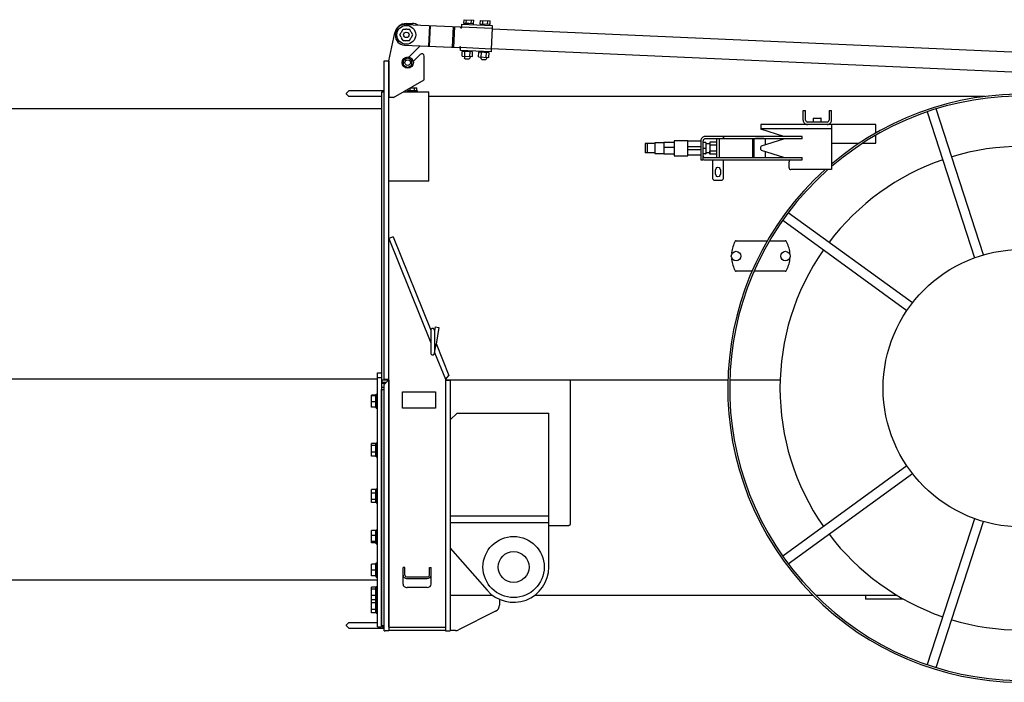
# Model space of a CAD drawing. Units: millimetres. Extents: x -30325 to 129253, y -55476 to 38565.
# Drawn here: x 39761 to 41853, y -20333 to -18925 of the extents above; entities that cross this region are included whole.
import ezdxf

# ---------------------------------------------------------------- set-up
doc = ezdxf.new("R2010")
doc.units = ezdxf.units.MM
doc.linetypes.add('CENTER', pattern=[50.800000000000004, 31.75, -6.349999999999999, 6.349999999999999, -6.349999999999999])
doc.layers.add('LY_1', color=7, linetype='Continuous')

# ---------------------------------------------------------------- blocks, each defined once
blk = doc.blocks.new('A$C1994295A')
at = {"layer": 'LY_1', "color": 162, "linetype": 'Continuous'}
for p, q in [((124.8569749598391, 1551.341398881965), (241.3370179598278, 1546.153924881955)), ((127.0000739598181, 1553.224148881955), (140.0000739598181, 1553.224148881955)), ((176.0024319598306, 1549.063620881954), (174.0448189598392, 1505.107189881965)), ((177.5009459598368, 1548.996883881955), (175.5433329598163, 1505.040453881955)), ((244.6009949598229, 1552.014509881956), (244.3340469598188, 1546.020450881955)), ((244.6009949598229, 1552.014509881956), (309.5366299598245, 1549.122581881964)), ((249.3198039598356, 1554.406932881955), (249.6348016129341, 1561.479922267077)), ((249.3198039598356, 1554.406932881955), (270.0838329598337, 1553.482200881956)), ((249.5960439598421, 1551.792053881954), (249.6850259598286, 1553.790072881964)), ((249.6348016129341, 1561.479922267077), (270.3988306239189, 1560.555190513505)), ((269.6652209598396, 1552.900248881964), (249.6850259598286, 1553.790072881964)), ((251.3683569598361, 1553.715105881965), (251.3950519598293, 1554.314511881965)), ((254.5108109598368, 1554.175749881955), (254.8258086161804, 1561.248739339797)), ((264.8928259598324, 1553.713383881955), (265.2078236206726, 1560.786373440795)), ((267.9818899598322, 1552.975216881954), (268.0085849598399, 1553.574622881955)), ((269.576238959824, 1550.902229881955), (269.6652209598396, 1552.900248881964)), ((270.0838329598337, 1553.482200881956), (270.3988306239189, 1560.555190513505)), ((284.2851459598169, 1552.849740881964), (284.6001447413873, 1559.922730265045)), ((284.2851459598169, 1552.849740881964), (305.0491749598295, 1551.925008881964)), ((284.5613859598234, 1550.234861881965), (284.6503679598391, 1552.232880881964)), ((284.6001447413873, 1559.922730265045), (305.3641726737842, 1558.997998504707)), ((304.6305639598286, 1551.343056881955), (284.6503679598391, 1552.232880881964)), ((286.333699959825, 1552.157913881965), (286.3603939598252, 1552.757318881964)), ((289.4761539598403, 1552.618557881955), (289.7911516157328, 1559.691547329807)), ((299.8581679598283, 1552.156191881955), (300.173165671149, 1559.229181445657)), ((302.9472319598426, 1551.418024881956), (302.9739269598358, 1552.017430881955)), ((302.9472319598426, 1551.418024881956), (302.9739269598358, 1552.017430881955)), ((304.5415809598344, 1549.345037881954), (304.6305639598286, 1551.343056881955)), ((304.5415809598344, 1549.345037881954), (304.6305639598286, 1551.343056881955)), ((305.0491749598295, 1551.925008881964), (305.3641726737842, 1558.997998504707)), ((309.5366299598245, 1549.122581881964), (309.2696829598281, 1543.128522881954)), ((90.00007395984721, 1474.224148881955), (102.5433149598248, 1533.407483881954)), ((103.8089909598348, 1528.254988881956), (103.986954959837, 1532.251027881965)), ((113.143708959833, 1529.258006881964), (116.0718489598366, 1534.301195881955)), ((116.0471689598344, 1524.200567881955), (113.143708959833, 1529.258006881964)), ((116.6224609598285, 1535.249523881965), (116.0718489598366, 1534.301195881955)), ((117.1730729598348, 1536.197852881955), (116.6224609598285, 1535.249523881965)), ((117.1730729598348, 1536.197852881955), (120.1012129598239, 1541.241041881955)), ((120.1012129598239, 1541.241041881955), (125.9328129598289, 1541.226792881955)), ((127.0293959598348, 1541.224112881955), (125.9328129598289, 1541.226792881955)), ((128.1259779598331, 1541.221433881956), (127.0293959598348, 1541.224112881955)), ((128.1259779598331, 1541.221433881956), (133.9575779598381, 1541.207183881965)), ((136.8610379598395, 1536.149745881956), (133.9575779598381, 1541.207183881965)), ((137.4070089598245, 1535.198737881956), (136.8610379598395, 1536.149745881956)), ((137.9529789598309, 1534.247729881956), (137.4070089598245, 1535.198737881956)), ((137.9282989598287, 1524.147101881956), (140.8564389598323, 1529.190290881956)), ((140.8564389598323, 1529.190290881956), (137.9529789598309, 1534.247729881956)), ((225.1973099598254, 1502.829098881955), (227.1549229598313, 1546.785528881956)), ((228.1943389598164, 1502.695624881955), (230.1519519598369, 1546.652054881964)), ((242.2909899598162, 1545.110447881954), (244.2895399598347, 1545.021441881965)), ((244.2895399598347, 1545.021441881965), (242.2915199598356, 1545.110424881956)), ((244.3340469598188, 1546.020450881955), (244.2895559598401, 1545.021440881956)), ((244.3340469598188, 1546.020450881955), (309.2696829598281, 1543.128522881954)), ((309.2696829598281, 1543.128522881954), (307.3120699598367, 1499.172092881956)), ((309.2251749598363, 1542.129513881955), (1973.669447132648, 1468.002981379435)), ((116.0471689598344, 1524.200567881955), (116.5863139598368, 1523.261447881954)), ((116.5999669598241, 1523.237667881955), (117.1391099598259, 1522.298551881955)), ((120.0425699598272, 1517.241113881955), (117.1391099598259, 1522.298551881955)), ((120.0425699598272, 1517.241113881955), (125.8741699598322, 1517.226863881964)), ((122.8993619598332, 1507.384968881956), (239.3794049598364, 1502.197494881955)), ((125.8741699598322, 1517.226863881964), (126.958784959832, 1517.224213881955)), ((126.9827059598174, 1517.224155881964), (128.0673349598364, 1517.221504881954)), ((128.0673349598364, 1517.221504881954), (133.8989349598414, 1517.207255881955)), ((133.8989349598414, 1517.207255881955), (136.8270749598305, 1522.250444881965)), ((136.8270749598305, 1522.250444881965), (137.3776869598369, 1523.198773881955)), ((137.3776869598369, 1523.198773881955), (137.9282989598287, 1524.147101881956)), ((156.4732789598347, 1505.889741881954), (132.5365499598265, 1481.953012881955)), ((156.464539959823, 1487.496226881954), (141.7289379598369, 1472.760624881956)), ((242.4209089598298, 1503.063031881955), (240.4228899598238, 1503.152013881954)), ((242.1094869598164, 1496.069961881954), (242.376433959842, 1502.064020881964)), ((307.0451229598257, 1493.178033881964), (242.1094869598164, 1496.069961881954)), ((242.4209259598283, 1503.063030881965), (242.376433959842, 1502.064020881964)), ((307.3120699598367, 1499.172092881956), (242.376433959842, 1502.064020881964)), ((245.6019463420962, 1483.902529652345), (246.0468585735944, 1493.892628022637)), ((267.9644445606391, 1492.916521731715), (246.0468585735944, 1493.892628022637)), ((247.0155539598345, 1493.849486881954), (247.1045359598356, 1495.847505881955)), ((251.0813433161675, 1483.658503069884), (251.5262555471272, 1493.648601428677)), ((262.040135357136, 1483.170449989913), (262.4850475870771, 1493.160548325686)), ((266.995748959831, 1492.959662881955), (267.0847319598251, 1494.957681881955)), ((267.5195323312073, 1482.926423407456), (267.9644445606391, 1492.916521731715)), ((280.5672883421066, 1482.345337652345), (281.0122005735902, 1492.335436022637)), ((302.929786560635, 1491.359329731726), (281.0122005735902, 1492.335436022637)), ((281.9808959598304, 1492.292294881954), (282.0698779598169, 1494.290313881966)), ((286.0466853606194, 1482.101311067914), (286.4915975915792, 1492.091409426706)), ((297.0054784591484, 1481.613257940835), (297.4503894831287, 1491.603356330314)), ((301.9610909598414, 1491.402470881954), (302.0500739598356, 1493.400489881955)), ((301.9610909598414, 1491.402470881954), (302.0500739598356, 1493.400489881955)), ((302.4848743311886, 1481.369231407456), (302.929786560635, 1491.359329731726)), ((302.5232339598297, 1482.230561881965), (302.8914269598317, 1490.497999881954)), ((302.6840409598371, 1490.626624881956), (302.8914269598317, 1490.497999881954)), ((307.3120699598367, 1499.172092881956), (307.0451229598257, 1493.178033881964)), ((307.3565449598245, 1500.171102881955), (1972.458015959826, 1426.015301881955)), ((80.00007395981811, 1474.224148881955), (90.00007395984721, 1474.224148881955)), ((80.00007395981811, 797.2241488819545), (80.00007395981811, 1474.224148881955)), ((90.00007395984721, 1474.224148881955), (90.00007395984721, 1455.224148881955)), ((90.00007395984721, 797.2241488819545), (90.00007395984721, 1474.224148881955)), ((121.0000739598181, 1475.420300881955), (130.0000739598472, 1480.616453881965)), ((121.0000739598181, 1465.027996881965), (121.0000739598181, 1475.420300881955)), ((121.0000739598181, 1465.027996881965), (125.6840419598302, 1462.323705881965)), ((130.0000739598472, 1480.616453881965), (134.3161059598351, 1478.124591881955)), ((130.0000739598472, 1459.831843881955), (139.0000739598181, 1465.027996881965)), ((134.3161059598351, 1478.124591881955), (139.0000739598181, 1475.420300881955)), ((139.0000739598181, 1465.027996881965), (139.0000739598181, 1475.420300881955)), ((165.0000739598181, 1433.525418881965), (165.0000739598181, 1483.960692881956)), ((245.6019463420962, 1483.902529652345), (267.5195323312073, 1482.926423407456)), ((250.7128769598203, 1483.674907881956), (250.5682809598366, 1480.428131881956)), ((252.2386879598198, 1478.602004881956), (250.5682809598366, 1480.428131881956)), ((252.2386879598198, 1478.602004881956), (256.3382829598268, 1478.419427881954)), ((256.3382829598268, 1478.419427881954), (260.4378779598337, 1478.236850881955)), ((260.4378779598337, 1478.236850881955), (262.2640049598413, 1479.907258881954)), ((262.4086009598395, 1483.154034881954), (262.2640049598413, 1479.907258881954)), ((280.5672883421066, 1482.345337652345), (302.4848743311886, 1481.369231407456)), ((285.6782189598307, 1482.117715881956), (285.5336229598324, 1478.870938881955)), ((287.2040309598378, 1477.044812881955), (285.5336229598324, 1478.870938881955)), ((287.2040309598378, 1477.044812881955), (291.3036259598302, 1476.862235881956)), ((291.3036259598302, 1476.862235881956), (295.4032209598372, 1476.679658881954)), ((295.4032209598372, 1476.679658881954), (297.2293469598371, 1478.350066881954)), ((297.3739429598354, 1481.596842881954), (297.2293469598371, 1478.350066881954)), ((297.373915959819, 1481.596228881956), (297.2293469598371, 1478.350066881954)), ((90.00007395984721, 1455.224148881955), (90.00007395984721, 1395.997651881955)), ((125.6840419598302, 1462.323705881965), (130.0000739598472, 1459.831843881955)), ((100.0000739598181, 1395.997651881955), (165.0000739598181, 1433.525418881965)), ((7.395981810986996e-05, 1405.224148881955), (5.00007395981811, 1410.224148881955)), ((7.395981810986996e-05, 1403.224148881955), (7.395981810986996e-05, 1405.224148881955)), ((7.395981810986996e-05, 1403.224148881955), (5.00007395981811, 1398.224148881955)), ((80.00007395981811, 1410.224148881955), (5.00007395981811, 1410.224148881955)), ((75.00007395981811, 1408.224148881955), (79.99994995983434, 1408.224148881955)), ((75.00007395981811, 795.2241488819545), (75.00007395981811, 1408.224148881955)), ((121.177020959818, 1408.224148881955), (175.0000739598181, 1408.224148881955)), ((129.5000739598181, 1408.224148881955), (129.5000739598181, 1410.224148881955)), ((150.5000739598181, 1410.224148881955), (129.5010439598409, 1410.224148881955)), ((150.5000739598181, 1408.224148881955), (129.5010439598409, 1408.224148881955)), ((130.7624699598236, 1410.824148881955), (130.7624699598236, 1413.758298881956)), ((130.7624699598236, 1410.824148881955), (149.2376779598417, 1410.824148881955)), ((132.6850739598303, 1410.224148881955), (132.6850739598303, 1410.824148881955)), ((140.0000739598181, 1410.224148881955), (132.6850739598303, 1410.224148881955)), ((135.3812719598354, 1410.824148881955), (135.3812719598354, 1416.087309881956)), ((136.0379999598372, 1416.804148881965), (149.2376779598417, 1416.804148881965)), ((147.315073959835, 1410.224148881955), (140.0000739598181, 1410.224148881955)), ((144.6188759598299, 1410.824148881955), (144.6188759598299, 1416.804148881965)), ((145.2515719598305, 1410.223236881964), (145.2632079598261, 1410.223870881955)), ((147.315073959835, 1410.224148881955), (147.315073959835, 1410.824148881955)), ((149.2376779598417, 1410.824148881955), (149.2376779598417, 1416.804148881965)), ((150.5000739598181, 1408.224148881955), (150.5000739598181, 1410.224148881955)), ((150.5000739598181, 1408.224148881955), (150.5000739598181, 1410.224148881955)), ((175.0000739598181, 1218.224148881955), (175.0000739598181, 1408.224148881955)), ((74.99983895983314, 1398.224148881955), (5.00007395981811, 1398.224148881955)), ((100.0000739598181, 1395.997651881955), (90.00007395984721, 1395.997651881955)), ((1356.037209141621, 1398.224148881955), (175.0000419598364, 1398.224148881955)), ((970.231211275488, 1368.808518063764), (975.2314581090468, 1368.808455074764)), ((970.2312529320479, 1347.708352410556), (970.2312772589503, 1368.808518062926)), ((975.2314997556387, 1347.708288421605), (975.2315256861039, 1368.808455073906)), ((1025.231979570206, 1368.808450584625), (1030.231250452067, 1368.808397305576)), ((1025.232045553683, 1368.808450583925), (1025.232021226489, 1347.708042449187)), ((1030.231292108627, 1347.708231652365), (1030.231316715552, 1368.808397304865)), ((1233.585959237316, 1365.668167149535), (1334.403440932627, 1055.384426842007)), ((1353.387528155989, 1061.677043738626), (1252.607371880047, 1371.848496568706)), ((1124.232358417416, 1338.808002207335), (880.2300902486313, 1338.808196253663)), ((880.2300902486313, 1338.808196253663), (880.2300902486313, 1328.808322448696)), ((1021.331699144939, 1343.808174074355), (979.1313690522802, 1343.808212755197)), ((991.7314986612473, 1352.208445319975), (991.730923063631, 1343.808201206435)), ((1008.73078811598, 1343.808185624364), (1008.731363350234, 1352.208363076848)), ((1030.231933221658, 1338.808076962536), (1030.231975488074, 1242.807285376944)), ((1124.232479463055, 1320.071599746016), (1124.232358417416, 1338.808002207335)), ((929.3907194124331, 1313.307989618965), (880.2300902486313, 1328.808322448696)), ((880.2645559100638, 1329.908187709656), (1030.231937140081, 1329.908027310146)), ((655.3287419329863, 1298.158169280297), (634.6785532875365, 1298.158136612055)), ((655.3289669148799, 1299.808090120896), (655.3289669148799, 1276.807931893696)), ((673.678507437493, 1299.808030933315), (655.3289669148799, 1299.808090120896)), ((674.2655422854295, 1300.308075443185), (674.2655422854295, 1276.307929360504)), ((696.1288083984109, 1300.308059698256), (675.1786729638552, 1300.308023971946)), ((725.1291436268075, 1304.308105385146), (696.128686052718, 1304.308170415827)), ((725.1291416391468, 1272.307864725786), (725.1291416391468, 1304.308105385146)), ((752.7299348217784, 1303.307999732226), (725.1291416391468, 1303.308092925414)), ((752.7291609533713, 1304.408159877697), (752.7294143003674, 1263.307734009397)), ((757.7296625179879, 1263.307671020386), (757.7294083966699, 1304.308111090126)), ((763.1986290134955, 1300.307973416406), (757.7294331895682, 1300.307977235847)), ((967.7309656706493, 1313.307966878947), (761.7293298331497, 1313.308089060747)), ((967.731444953999, 1308.307954204076), (761.7293452446465, 1308.308099416096)), ((771.7296655478713, 1297.307966618715), (763.0320803654176, 1297.307992776665)), ((763.1986290134955, 1300.307973416406), (763.1986290134955, 1276.307743148136)), ((771.7294943318266, 1301.009733959496), (771.7297880770639, 1294.658830733435)), ((786.2295961253985, 1301.009659704578), (771.7294943318266, 1301.009733959496)), ((786.2295961253985, 1308.308082145726), (786.2295961253985, 1268.307682764525)), ((792.2302918624191, 1268.307679204756), (792.2298020668095, 1308.300650248624)), ((800.7302958802902, 1308.308000698247), (800.7302366615331, 1313.308126741635)), ((800.7302366615331, 1313.308126741635), (800.7302958802902, 1308.308000698247)), ((862.7304352408246, 1308.308000537245), (862.7306777669291, 1288.307863325626)), ((865.730825620325, 1288.307800733457), (865.730583094235, 1308.307937945076)), ((881.6294027199765, 1293.248873995166), (929.3905273925775, 1308.307981230804)), ((889.7307938447047, 1308.307936903346), (889.7303656559088, 1295.798655083916)), ((967.731444953999, 1308.307954204076), (967.7309656706493, 1313.307966878947)), ((1030.231950832647, 1298.807752209348), (1089.106016210018, 1298.807680711257)), ((1096.388782723545, 1298.807671866887), (1124.231867294788, 1298.807638053566)), ((1124.231867294176, 1298.807614490166), (1124.232314824942, 1316.030508391956)), ((655.3289669148799, 1278.457970754796), (634.6790632206248, 1278.457970754796)), ((655.328661086678, 1276.807931894846), (674.2655422854295, 1276.807860795814)), ((696.1288777597365, 1289.977949766997), (674.2655422854295, 1289.977923971786)), ((674.2655422854295, 1276.307933827184), (696.1287440047163, 1276.307826938246)), ((752.7294178982847, 1290.986106069347), (725.1291416391468, 1290.986199260795)), ((725.1291416391468, 1285.629719908906), (752.7298401846492, 1285.629757784607)), ((757.729507566386, 1288.307873537937), (763.1986290134955, 1288.307871085695)), ((762.9804433471581, 1279.307831131735), (771.7215958940506, 1279.307811519255)), ((771.7297880770639, 1294.658830733435), (771.7293986158911, 1281.957034001234)), ((786.2298289501341, 1281.956959744635), (771.7293986158911, 1281.957034001234)), ((771.7293986158911, 1281.957034001234), (771.729691371147, 1275.606131785085)), ((771.729691371147, 1275.606131785085), (771.7293986158911, 1281.957034001234)), ((786.2296737335564, 1294.658767315655), (771.7297880770639, 1294.658830733435)), ((862.7306777669291, 1288.307863325626), (862.7299441176001, 1268.307612820076)), ((865.7300931847567, 1268.307672221878), (865.730825620325, 1288.307800733457)), ((880.2306601676974, 1285.274236011997), (880.2304739091196, 1291.341432128136)), ((929.3902887673175, 1268.307597837986), (881.6287448329967, 1283.366799480365)), ((889.7302107419382, 1280.812409511525), (889.7303039352264, 1268.307671180146)), ((696.1286828513257, 1272.307807762498), (725.1291416391468, 1272.307864725786)), ((752.7293526583235, 1273.307907596396), (725.1291416391468, 1273.307823013725)), ((752.7294449123001, 1263.307734009015), (757.7296917458589, 1263.307671020015)), ((761.7295709670288, 1268.307697298556), (967.7313733661722, 1268.307575093086)), ((761.7295897846343, 1263.307693239207), (967.7311548360885, 1263.307571033876)), ((786.229906558292, 1275.606067239387), (771.729691371147, 1275.606131785085)), ((777.7297045360319, 1263.307670771936), (777.7296210977947, 1224.307459958985)), ((800.7297816294595, 1224.307506468434), (800.7298661895038, 1263.307608921696)), ((940.2308169731987, 1246.807366379517), (940.2309832062019, 1259.308702144086)), ((967.7311548360885, 1263.307571033876), (967.7313733661722, 1268.307575093086)), ((1030.231975488074, 1242.807285376944), (944.2312583316234, 1242.807286202036)), ((175.0000739598181, 1218.224148881955), (90.00002695983858, 1218.224148881955)), ((781.7298389605421, 1220.307250536805), (796.7296049270954, 1220.307314277685)), ((1202.457797852127, 959.5164677913763), (938.5127356953453, 1151.284560152017)), ((926.7564521224849, 1135.104088196314), (1190.701515492998, 943.3361178296454)), ((99.27970995983924, 1099.950856881955), (90.00007395984721, 1096.224148881955)), ((90.00007395984721, 1096.224148881955), (179.0000279598171, 874.6110848819644)), ((90.00007395984721, 270.1877088819547), (90.00007395984721, 1091.047634881956)), ((99.27970995983924, 1099.950856881955), (179.0053789598169, 901.4310958819551)), ((827.7506719598314, 1091.724148881955), (894.2794934910053, 1091.724148881955)), ((898.9088606132282, 1091.724148881955), (932.2493189598317, 1091.724148881955)), ((861.4927263002464, 1026.724148881955), (827.7506719598314, 1026.724148881955)), ((932.2493189598317, 1026.724148881955), (865.8553337973863, 1026.724148881955)), ((179.0000739598181, 901.2241488819545), (179.0000739598181, 853.2241488819545)), ((188.2830389598384, 908.4442248819541), (187.0000269598386, 900.8586008819548)), ((187.0000739598181, 901.2241488819545), (187.0000739598181, 853.2241488819545)), ((188.2830389598384, 908.4442248819541), (196.1157759598282, 907.1194168819547)), ((196.1710079598415, 907.1100748819554), (190.167332959827, 871.6142178819646)), ((196.1157759598282, 907.1194168819547), (196.1710079598415, 907.1100748819554)), ((186.9441329598194, 852.5575148819553), (190.167332959827, 871.6142178819646)), ((190.1121009598282, 871.6235598819549), (190.167332959827, 871.6142178819646)), ((190.4081169598212, 873.0378708819553), (217.7156969598291, 805.0410218819543)), ((187.2145809598296, 854.1565568819551), (210.0000739598472, 797.4198648819656)), ((66.00007395981811, 810.7241488819545), (74.00007395981811, 810.7241488819545)), ((66.00007395981811, 271.4265878819551), (66.00007395981811, 810.7241488819545)), ((66.00007395981811, 800.7241488819545), (74.00007395981811, 800.7241488819545)), ((75.00004895983147, 805.2241488819545), (74.00000195982284, 805.2241488819545)), ((75.00004495983012, 799.2241488819545), (73.99999695982842, 799.2241488819545)), ((75.0000509598176, 797.2241488819545), (74.00000295983045, 797.2241488819545)), ((74.00007395981811, 810.7241488819545), (74.00007395981811, 800.7241488819545)), ((74.00007395981811, 800.7241488819545), (74.00007395981811, 735.7241488819545)), ((75.00007395981811, 795.2241488819545), (75.00007395981811, 790.2241488819545)), ((90.00002495982335, 795.2241488819545), (75.00007395981811, 795.2241488819545)), ((80.00007395981811, 797.2241488819545), (90.00007395984721, 797.2241488819545)), ((89.00007395981811, 795.2241488819545), (80.00007395981811, 786.2241488819545)), ((89.00007395981811, 795.2241488819545), (90.00007395984721, 795.2241488819545)), ((90.00007395984721, 795.2241488819545), (90.00007395984721, 736.7241488819545)), ((810.1983164549747, 795.2241488819545), (210.0000249598233, 795.2241488819545)), ((210.9280379598349, 797.7925358819557), (210.0000739598472, 797.4198648819656)), ((210.0000739598472, 797.2241488819545), (210.0000739598472, 795.2241428819543)), ((210.0000739598472, 795.2241488819545), (220.0000739598181, 795.2241488819545)), ((210.0000739598472, 795.2241488819545), (210.0000739598472, 736.7241488819545)), ((210.9280379598349, 797.7925358819557), (217.7156969598291, 805.0410218819543)), ((220.0000739598181, 795.2241488819545), (220.0000739598181, 736.7241488819545)), ((475.0000739598181, 795.2241488819545), (475.0000739598181, 489.6661338819558)), ((921.224581638613, 795.2241488819545), (814.2003371009196, 795.2241488819545)), ((74.00007395981811, 780.7241488819545), (74.00007395981811, 775.7241488819545)), ((74.00007395981811, 780.7241488819545), (80.00007395981811, 780.7241488819545)), ((74.00007395981811, 273.3698248819546), (74.00007395981811, 775.7241488819545)), ((74.00007395981811, 775.7241488819545), (80.00007395981811, 775.7241488819545)), ((75.00007395981811, 788.2241418819558), (75.00007395981811, 790.2241478819542)), ((84.00007695984095, 790.2241488819545), (75.00007395981811, 790.2241488819545)), ((82.00007695984095, 788.2241488819545), (75.00007395981811, 788.2241488819545)), ((75.00007395981811, 780.7241038819557), (75.00007395981811, 788.2241488819545)), ((80.00007395981811, 262.8262168819547), (80.00007395981811, 786.2241488819545)), ((52.82007395982509, 737.8979778819557), (52.82007395982509, 763.2148918819639)), ((62.20007395982975, 763.2148918819639), (52.82007395982509, 763.2148918819639)), ((62.20007395982975, 761.7665028819556), (52.82007395982509, 761.7665028819556)), ((62.20007395982975, 737.8979778819557), (62.20007395982975, 763.2148918819639)), ((63.00007395981811, 761.8014348819543), (62.20007395982975, 761.8014348819543)), ((63.00007395981811, 765.5564348819553), (66.00007395981811, 765.5564348819553)), ((63.00007395981811, 735.5564348819553), (63.00007395981811, 765.5564348819553)), ((119.0000739598181, 735.7241488819545), (119.0000739598181, 770.7241488819545)), ((119.0000739598181, 770.7241488819545), (189.0000739598472, 770.7241488819545)), ((189.0000739598472, 770.7241488819545), (189.0000739598472, 735.7241488819545)), ((62.20007395982975, 749.1080458819542), (52.82007395982509, 749.1080458819542)), ((62.20007395982975, 737.8979778819557), (52.82007395982509, 737.8979778819557)), ((63.00007395981811, 739.3114348819545), (62.20007395982975, 739.3114348819545)), ((63.00007395981811, 735.5564348819553), (66.00007395981811, 735.5564348819553)), ((74.00007395981811, 735.7241488819545), (74.00007395981811, 271.4265878819551)), ((90.00007395984721, 736.7241488819545), (90.00007395984721, 262.6642178819548)), ((189.0000739598472, 735.7241488819545), (119.0000739598181, 735.7241488819545)), ((210.0000739598472, 736.7241488819545), (210.0000739598472, 262.6270828819543)), ((220.0000739598181, 736.7241488819545), (220.0000739598181, 262.6270828819543)), ((234.9499715277925, 725.293169692206), (219.94962236438, 711.1976881767969)), ((234.9499715277925, 725.293169692206), (429.9518071412895, 725.2929737425548)), ((429.9517876283207, 398.2226493569851), (429.9518071412895, 725.2929737425548)), ((52.82007395982509, 633.7157838819548), (52.82007395982509, 661.0075768819643)), ((62.20007395982975, 661.0075768819643), (52.82007395982509, 661.0075768819643)), ((62.20007395982975, 656.2684068819544), (52.82007395982509, 656.2684068819544)), ((62.20007395982975, 633.7157838819548), (62.20007395982975, 661.0075768819643)), ((63.00007395981811, 658.6066798819647), (62.20007395982975, 658.6066798819647)), ((63.00007395981811, 662.3616798819548), (66.00007395981811, 662.3616798819548)), ((63.00007395981811, 632.3616798819548), (63.00007395981811, 662.3616798819548)), ((62.20007395982975, 642.6225098819541), (52.82007395982509, 642.6225098819541)), ((62.20007395982975, 633.7157838819548), (52.82007395982509, 633.7157838819548)), ((63.00007395981811, 636.1166798819559), (62.20007395982975, 636.1166798819559)), ((63.00007395981811, 632.3616798819548), (66.00007395981811, 632.3616798819548)), ((1190.578386860347, 613.0209466343349), (926.7560394546163, 421.3430605536851)), ((938.5116616105952, 405.1625015551272), (1202.337947007079, 596.8435836160352)), ((52.82007395982509, 535.5937588819652), (52.82007395982509, 563.2390648819546)), ((62.20007395982975, 563.2390648819546), (52.82007395982509, 563.2390648819546)), ((62.20007395982975, 555.4906598819543), (52.82007395982509, 555.4906598819543)), ((62.20007395982975, 535.5937588819652), (62.20007395982975, 563.2390648819546)), ((63.00007395981811, 560.6614118819543), (62.20007395982975, 560.6614118819543)), ((63.00007395981811, 564.4164118819554), (66.00007395981811, 564.4164118819554)), ((63.00007395981811, 534.4164118819554), (63.00007395981811, 564.4164118819554)), ((62.20007395982975, 541.6680068819551), (52.82007395982509, 541.6680068819551)), ((62.20007395982975, 535.5937588819652), (52.82007395982509, 535.5937588819652)), ((63.00007395981811, 538.1714118819655), (62.20007395982975, 538.1714118819655)), ((63.00007395981811, 534.4164118819554), (66.00007395981811, 534.4164118819554)), ((429.9520235804084, 506.614729290297), (219.9494452724321, 506.6149942228258)), ((219.9500562429021, 492.9340130781657), (429.9516575992457, 492.9337578655359)), ((470.0000739598181, 485.7041538819558), (429.9517928474525, 485.7041538819558)), ((1334.383190066117, 501.0041042511966), (1233.584825945014, 190.7783685974973)), ((1252.60631142708, 184.5979785649452), (1353.387126747461, 494.7691641449455)), ((52.82007395982509, 449.3611888819651), (52.82007395982509, 475.7176408819541)), ((62.20007395982975, 475.7176408819541), (52.82007395982509, 475.7176408819541)), ((62.20007395982975, 465.4203238819555), (52.82007395982509, 465.4203238819555)), ((62.20007395982975, 449.3611888819651), (62.20007395982975, 475.7176408819541)), ((63.00007395981811, 473.7844148819549), (62.20007395982975, 473.7844148819549)), ((63.00007395981811, 477.5394148819541), (66.00007395981811, 477.5394148819541)), ((63.00007395981811, 447.5394148819541), (63.00007395981811, 477.5394148819541)), ((62.20007395982975, 452.2420978819555), (52.82007395982509, 452.2420978819555)), ((62.20007395982975, 449.3611888819651), (52.82007395982509, 449.3611888819651)), ((63.00007395981811, 451.2944148819643), (62.20007395982975, 451.2944148819643)), ((63.00007395981811, 447.5394148819541), (66.00007395981811, 447.5394148819541)), ((219.9496998267423, 438.2232400097455), (298.6135634625098, 348.7123247413965)), ((52.82007395982509, 379.657445881965), (52.82007395982509, 404.1264068819546)), ((62.20007395982975, 404.1264068819546), (52.82007395982509, 404.1264068819546)), ((52.82007395982509, 403.885928881964), (52.82778695982415, 403.8992888819557)), ((52.82546595981694, 403.8945008819555), (52.82778695982415, 403.8992888819557)), ((62.20007395982975, 379.657445881965), (62.20007395982975, 404.1264068819546)), ((63.00007395981811, 403.1369258819559), (62.20007395982975, 403.1369258819559)), ((63.00007395981811, 406.8919258819642), (66.00007395981811, 406.8919258819642)), ((63.00007395981811, 376.8919258819642), (63.00007395981811, 406.8919258819642)), ((925.9858865666174, 414.6095443393351), (928.928170621657, 410.5604190305967)), ((62.20007395982975, 391.4083448819656), (52.82007395982509, 391.4083448819656)), ((52.82007395982509, 379.8979238819647), (52.82778695982415, 379.8845638819548)), ((62.20007395982975, 379.657445881965), (52.82007395982509, 379.657445881965)), ((63.00007395981811, 380.6469258819543), (62.20007395982975, 380.6469258819543)), ((63.00007395981811, 376.8919258819642), (66.00007395981811, 376.8919258819642)), ((120.0000739598181, 380.9208438819551), (120.0000739598181, 397.0077768819556)), ((124.0000739598181, 397.0077768819556), (120.0000739598181, 397.0077768819556)), ((120.0000739598181, 361.6372158819649), (120.0000739598181, 380.9208438819551)), ((124.0000739598181, 380.9208438819551), (124.0000739598181, 397.0077768819556)), ((129.0000739598181, 377.0906218819546), (171.0000739598181, 377.0906218819546)), ((176.0000739598181, 397.0077768819556), (180.0000739598181, 397.0077768819556)), ((176.0000739598181, 380.9208438819551), (176.0000739598181, 397.0077768819556)), ((180.0000739598181, 380.9208438819551), (180.0000739598181, 397.0077768819556)), ((180.0000739598181, 361.6372158819649), (180.0000739598181, 380.9208438819551)), ((63.00007395981811, 356.6710108819552), (66.00007395981811, 356.6710108819552)), ((63.00007395981811, 299.8602198819553), (63.00007395981811, 356.6710108819552)), ((64.99989195982926, 356.6710108819552), (66.00007395981811, 356.6710108819552)), ((129.0000739598181, 374.0264438819559), (171.0000739598181, 374.0264438819559)), ((52.82007395982509, 301.0038128819542), (52.82007395982509, 355.115822881955)), ((62.20007395982975, 355.115822881955), (52.82007395982509, 355.115822881955)), ((62.20007395982975, 351.2964798819648), (52.82007395982509, 351.2964798819648)), ((62.20007395982975, 337.8516678819542), (52.82007395982509, 337.8516678819542)), ((62.20007395982975, 301.0038128819542), (62.20007395982975, 355.115822881955)), ((63.00007395981811, 352.9160108819542), (62.20007395982975, 352.9160108819542)), ((171.0000739598181, 354.7428158819639), (129.0000739598181, 354.7428158819639)), ((219.9999169598304, 338.2241488819545), (309.9470365255984, 338.2241488819545)), ((399.9545777661988, 338.2241488819545), (991.0886215774372, 338.2241488819545)), ((996.7394611666678, 338.2241488819545), (1169.214938986872, 338.2241488819545)), ((1102.93459181342, 338.2241488819545), (1102.93459181342, 330.2241488819545)), ((62.20007395982975, 328.2261988819646), (52.82007395982509, 328.2261988819646)), ((62.20007395982975, 321.7884228819548), (52.82007395982509, 321.7884228819548)), ((63.00007395981811, 330.4260108819544), (62.20007395982975, 330.4260108819544)), ((63.00007395981811, 326.1052198819652), (62.20007395982975, 326.1052198819652)), ((63.00007395981811, 326.6710108819552), (63.00007395981811, 327.1165748819549)), ((63.00007395981811, 326.6710108819552), (66.00007395981811, 326.6710108819552)), ((325.0000739598181, 329.4613607164647), (325.0000739598181, 317.4946588819639)), ((1182.93459181342, 330.2241488819545), (1102.93459181342, 330.2241488819545)), ((62.20007395982975, 307.9320168819559), (52.82007395982509, 307.9320168819559)), ((62.20007395982975, 301.0038128819542), (52.82007395982509, 301.0038128819542)), ((63.00007395981811, 303.6152198819545), (62.20007395982975, 303.6152198819545)), ((63.00007395981811, 299.8602198819553), (66.00007395981811, 299.8602198819553)), ((316.7082779598422, 304.0782508819557), (238.167257959838, 264.8077408819645)), ((7.395981810986996e-05, 275.2241488819545), (5.00007395981811, 280.2241488819545)), ((7.395981810986996e-05, 273.2241488819545), (7.395981810986996e-05, 275.2241488819545)), ((7.395981810986996e-05, 273.2241488819545), (5.00007395981811, 268.2241488819545)), ((5.00007395981811, 280.2241488819545), (66.00000195982284, 280.2241488819545)), ((74.00007395981811, 273.3698248819546), (74.00007395981811, 273.3413768819646)), ((80.00007395981811, 273.3698248819546), (74.00007395981811, 273.3698248819546)), ((80.00007395981811, 273.3413768819646), (74.00007395981811, 273.3413768819646)), ((5.00007395981811, 268.2241488819545), (78.81968695981777, 268.2241488819545)), ((66.00007395981811, 271.4265878819551), (66.00007395981811, 271.411480881965)), ((66.00007395981811, 271.4265878819551), (74.00007395981811, 271.4265878819551)), ((66.00007395981811, 271.411480881965), (74.00007395981811, 271.411480881965)), ((74.00007395981811, 271.4265878819551), (74.00007395981811, 271.411480881965)), ((90.00007395984721, 262.6642178819548), (82.02127395983553, 262.6642178819548)), ((90.00007395984721, 270.1877088819547), (210.0000739598472, 270.1877088819547)), ((210.0000649598369, 263.2241488819545), (90.00007395984721, 263.2241488819545)), ((210.0000739598472, 262.6270828819543), (220.0000739598181, 262.6270828819543)), ((231.4590539598285, 263.2241488819545), (220.0000649598369, 263.2241488819545))]:
    blk.add_line(p, q, dxfattribs=at)
at = {"layer": 'LY_1', "color": 172, "linetype": 'CENTER'}
for p, q in [((244.5908939598303, 1545.065945881955), (241.9903079598298, 1545.065945881955)), ((243.2901129598322, 1546.365933881954), (243.2901129598322, 1543.765957881964))]:
    blk.add_line(p, q, dxfattribs=at)
at = {"layer": 'LY_1', "color": 162, "linetype": 'Continuous'}
for points in [[(991.7314986557467, 1352.208365199584), (994.1629477460519, 1352.208278713346), (995.838813184484, 1352.208329023228), (997.7920346294704, 1352.208306996146), (999.8995612170547, 1352.208335835085), (1002.028571955118, 1352.208272929975), (1004.043319414137, 1352.208247798515), (1005.817821701145, 1352.208294799215), (1007.238791255077, 1352.208317991985), (1008.217354977896, 1352.208347550626), (1008.691010690032, 1352.208274285556), (1008.629484666075, 1352.208276389985), (1007.592323978199, 1352.208340799974)], [(634.6787167226576, 1298.158104732607), (634.6788036575163, 1297.676025009785), (634.6785562635923, 1296.276910229406), (634.6783612038125, 1294.097727323106), (634.6783864098688, 1291.351863180615), (634.6783508913068, 1278.457970754796)], [(639.186390083225, 1278.457970754796), (639.186277146975, 1282.012120280666), (639.1862281505018, 1285.246410831865), (639.1865593442926, 1288.911628927097), (639.1860440623859, 1292.491767233098), (639.1865084049641, 1295.483243660456), (639.1857166612317, 1297.465038615526), (639.185776596918, 1298.158187322897)], [(675.1786729638552, 1300.308023971946), (674.2655422854295, 1300.308075443185), (674.1786240806396, 1300.308085167337)], [(696.128686052718, 1304.308170415827), (696.1290742465353, 1303.660063479236), (696.1285400452034, 1303.213756706306)], [(696.128686052718, 1304.308170415827), (696.1290742465353, 1303.660063479236), (696.1288059085782, 1301.768126517645), (696.1294095980411, 1298.785794917327), (696.1293808868795, 1294.954672602245), (696.128877043433, 1290.585077365315), (696.1294678122795, 1286.030891103066), (696.1289649588289, 1281.661294856234), (696.1289350339503, 1277.830050547207), (696.1285607718164, 1274.847728676707), (696.1292716091266, 1272.955904979197), (696.1286828513257, 1272.307807762498)], [(865.730583094235, 1308.307937945076), (864.2305091724993, 1308.307969741134), (863.1318224606657, 1308.308036255556), (862.7304352408246, 1308.308000537245)], [(868.8341925395944, 1313.308070501596), (870.0344471587887, 1313.308092522306), (872.4056582057965, 1313.308062039125), (875.5874552860187, 1313.308023273376), (879.0954420149501, 1313.308035345215), (882.3963863462996, 1313.308032220255), (884.9863584247796, 1313.308022348905), (886.4717828577268, 1313.308014297476), (886.6260880102345, 1313.308066163434)], [(762.729390320892, 1276.307767858205), (763.12003484866, 1276.307787451597), (763.1981632746756, 1276.307743172656), (757.7295819415885, 1276.308031147655)]]:
    blk.add_lwpolyline(points, dxfattribs=at)
for centre, radius in [((127.0000739598181, 1529.224148881955), 20), ((127.0000739598181, 1529.224148881955), 5.804878), ((130.0000739598472, 1470.224148881955), 12), ((130.0000739598472, 1470.224148881955), 6), ((130.0000739598472, 1470.224148881955), 6), ((827.5000739598181, 1059.224148881955), 10), ((932.4999169598304, 1059.224148881955), 10), ((1434.972801906406, 778.2230461738473), 294.9615663580442), ((354.9508071458986, 398.2225463879859), 65.0005143740324), ((354.9508071458986, 398.2225463879859), 32.75020140114769)]:
    blk.add_circle(centre, radius, dxfattribs=at)
for centre, radius, start, end in [((127.0000739598181, 1528.224148881955), 25, 90, 168.0338730000858), ((123.9671509598265, 1531.361203881956), 20, 87.44999999961153, 177.4499999999077), ((140.0000739598181, 1528.224148881955), 25, 61.19379900026329, 90), ((123.7891859598167, 1527.365163881956), 20, 177.4499999999077, 267.4499999996115), ((241.29252695982, 1545.154914881956), 1, 357.4499999999077, 87.44999999961153), ((243.2905459598405, 1545.065932881955), 1, 177.4499999999077, 357.4499999999077), ((160.0000739598181, 1483.960692881956), 5, 0, 135.0000000001843), ((239.4238959598297, 1503.196504881955), 1, 267.4499999996115, 357.4499999999077), ((241.4219159598288, 1503.107521881955), 1, 357.4499999999077, 177.4499999999077), ((1434.972801906406, 778.2230461738473), 625.0057561050199, 131.9843182853308, 130.3593441239236), ((1434.972801906406, 778.2230461738473), 621.0052258668924, 131.5725166721822, 130.673756588147), ((979.1313726269, 1347.708085626686), 8.900119698865055, 179.9999295879576, 269.9999474820818), ((979.1313726269, 1347.708085626686), 3.899872871497744, 179.9999295879576, 269.9999474820818), ((1021.332148354995, 1347.708046945447), 8.89914375554108, 269.9999474820818, 0), ((1021.332148354995, 1347.708046945447), 3.899872871497744, 269.9999474820818, 0), ((761.7293575736694, 1304.308135881865), 8.999953226732966, 90.00017660274523, 180.0003551200195), ((761.7293575736694, 1304.308135881865), 3.999949177065535, 90.00017660274523, 180.0003551200195), ((882.2297558370337, 1291.341859260876), 1.999281940074041, 107.5000899888807, 180.0017589393178), ((882.2299421298085, 1285.273548044335), 1.999281940074041, 180.0017589393178, 252.4999512421994), ((1434.972801906406, 778.2230461738473), 514.0294459674736, 73.11476380528605, 106.8852543566755), ((761.7295559131744, 1272.307646589335), 8.99995323654922, 243.6072900663113, 270.0002156337078), ((761.7295559131744, 1272.307646589335), 3.999949177065535, 180.0003551200195, 270.0002156337078), ((944.2309628243966, 1259.308648955475), 3.999949177065535, 89.99992331962063, 179.9992381254151), ((1434.972801906406, 778.2230461738473), 514.0294459674736, 109.1146753714023, 142.885178989414), ((944.2307661488594, 1246.807235379107), 3.999949177065535, 179.9992381254151, 269.99999945055), ((781.7298219618388, 1224.307451400835), 4.000200864064579, 179.9998774196989, 270.0002434755665), ((796.7295807654009, 1224.307515141676), 4.000200864064579, 270.0002434755665, 0), ((91.00007395981811, 1091.047634881956), 1, 21.86745599982623, 180), ((880.0000739598181, 1059.224148881955), 62.5, 149.7262350001942, 173.3558549999595), ((827.7506719598314, 1089.724148881955), 2, 90, 149.7262350001942), ((932.2493189598317, 1089.724148881955), 2, 30.27376499980587, 90), ((879.9999169598304, 1059.224148881955), 62.5, 6.644145000040502, 30.27376499980587), ((1434.972801906406, 778.2230461738473), 514.0294459674736, 145.1146458703203, 214.8852591981394), ((819.9063969598355, 1066.224148881955), 2, 173.3558549999595, 242.289015000393), ((819.9063969598355, 1052.224148881955), 2, 117.710984999607, 186.6441450000405), ((880.0000739598181, 1059.224148881955), 62.5, 186.6441450000405, 210.2737649998058), ((879.9999169598304, 1059.224148881955), 62.5, 329.7262350001942, 353.3558549999595), ((940.0935939598276, 1066.224148881955), 2, 297.710984999607, 6.644145000040502), ((940.0935939598276, 1052.224148881955), 2, 353.3558549999595, 62.28901500039299), ((827.7506719598314, 1028.724148881955), 2, 210.2737649998058, 270), ((932.2493189598317, 1028.724148881955), 2, 270, 329.7262350001942), ((183.0000739598181, 901.2241488819545), 4, 0, 180), ((183.0000739598181, 853.2241488819545), 4, 180, 0), ((1434.972801906406, 778.2230461738473), 514.0294459674736, 217.114684312841, 250.8851797774671), ((354.9508071458986, 398.2225463879859), 75.00098048249309, 221.309609495977, 0), ((310.0000739598181, 317.4946588819639), 15, 296.5650509999879, 0), ((90.00007395984721, 278.2241488819545), 15, 198.99702699991, 228.189673000229), ((1434.972801906406, 778.2230461738473), 514.0294459674736, 253.1146459625566, 286.8851446800783), ((119.0000729598396, 736.7241328819655), 475.4999839999999, 265.2953770003289, 265.5397039998093), ((231.4590539598285, 278.2241488819545), 15, 270, 296.5650509999879)]:
    blk.add_arc(centre, radius, start, end, dxfattribs=at)
blk.add_ellipse((789.2300280306081, 1237.917590856847), major_axis=(-1.9e-15, -10.34413622835018), ratio=0.5279463833919859, dxfattribs=at)
for centre, major_axis, start_param, end_param in [((129.0000739598181, 380.9208648819549), (-9, 1.1e-15), 6.283185307179582, 7.853981633974482), ((129.0000739598181, 380.9208648819549), (-5, 6e-16), 6.283185307179584, 7.853981633974482), ((171.0000739598181, 380.9208648819549), (-5, -2.254990000000001e-10), 1.57079632676036, 3.14159265355525), ((171.0000739598181, 380.9208648819549), (-9, -4.058982e-10), 1.57079632676036, 3.141592653555248), ((129.0000739598181, 361.637234881955), (9, 0), 3.141592653589791, 4.712388980384689), ((171.0000739598181, 361.637234881955), (9, 0), 4.712388980384687, 6.283185307179582)]:
    blk.add_ellipse(centre, major_axis=major_axis, ratio=0.766044, start_param=start_param, end_param=end_param, dxfattribs=at)
at = {"layer": 'LY_1', "color": 162, "linetype": 'Continuous', "start_tangent": (-6.71753892e-07, -0.9999999999997744), "end_tangent": (-0.9999999999999428, 3.382410255e-07)}
blk.add_spline([(475.0000739598181, 489.6661343575852), (474.9998440972413, 489.6279391983153), (474.9991546281672, 489.5897523715357), (474.9980057307403, 489.5515783683059), (474.9963975830324, 489.5134216796559), (474.9943303666805, 489.4752868034757), (474.9918044995575, 489.4371786898973), (474.9888207797194, 489.3991030172256), (474.9853800397686, 489.3610655296852), (474.9814831121766, 489.3230719714647), (474.977130856365, 489.2851280647556), (474.9723244822235, 489.2472392437758), (474.967065445584, 489.2094107407956), (474.9613552073424, 489.1716477839054), (474.9551952284237, 489.1339556011644), (474.9485870511271, 489.0963393995553), (474.9415326047456, 489.0588042855761), (474.9340339333867, 489.0213553358954), (474.926093081187, 488.983997627216), (474.9177120934037, 488.9467362354662), (474.9088931751612, 488.9095761316057), (474.8996388542, 488.8725220748074), (474.8899516969686, 488.8355787987348), (474.8798342699884, 488.7987510370767), (474.8692891497049, 488.7620435153367), (474.85831913109, 488.725460780126), (474.8469272215298, 488.6890072039641), (474.8351164372289, 488.6526871522365), (474.8228897944355, 488.6165049902465), (474.8102503364789, 488.5804650526752), (474.797201334557, 488.5445714165162), (474.7837461736344, 488.5088280300752), (474.7698882395634, 488.4732388406956), (474.7556309181964, 488.4378077957044), (474.7409776406712, 488.4025387727761), (474.7259320291341, 488.3674353558763), (474.7104977560666, 488.3325010516055), (474.6946784939501, 488.2977393665769), (474.6784779153822, 488.2631538070254), (474.6618997470068, 488.2287477600858), (474.6449478460127, 488.1945243245846), (474.6276260890008, 488.1604865565769), (474.6099383526598, 488.1266375121068), (474.5918885142019, 488.0929802447354), (474.5734804974054, 488.0595176457264), (474.5547183000017, 488.0262523473757), (474.5356059264013, 487.9931869587253), (474.5161473809567, 487.9603240888464), (474.4963466687768, 487.9276663410565), (474.4762078171625, 487.8952161323268), (474.4557348798262, 487.8629756575137), (474.4349319121684, 487.8309470984659), (474.4138029694441, 487.7991326370447), (474.3923521067481, 487.7675344468262), (474.370583373151, 487.7361545102758), (474.3485008116986, 487.7049946181469), (474.326108465204, 487.6740565528562), (474.3034103764076, 487.6433420967969), (474.2804105867108, 487.6128530238057), (474.2571131075965, 487.582590926535), (474.2335219220549, 487.5525572248353), (474.2096410119266, 487.5227533316465), (474.1854743590666, 487.493180659927), (474.1610259432346, 487.4638406162576), (474.1362996938115, 487.4347344517555), (474.1112994881696, 487.405863257145), (474.0860292012367, 487.3772281157471), (474.0604927080276, 487.3488301109046), (474.0346938818984, 487.3206703227152), (474.0086365376192, 487.2927497101464), (473.9823244150321, 487.2650690773644), (473.9557612490607, 487.2376292185145), (473.9289507746871, 487.2104309277074), (473.901896726311, 487.1834749982154), (473.8746027843008, 487.156762141356), (473.8470725304214, 487.1302929185567), (473.8193095358438, 487.1040678752652), (473.791317371797, 487.0780875569162), (473.7630996094376, 487.0523525089466), (473.734659782087, 487.0268632322841), (473.7060013051523, 487.0016200893861), (473.6771275711071, 486.9766234158142), (473.6480419725267, 486.9518735471356), (473.618747901899, 486.9273708189248), (473.5892487332312, 486.9031155494649), (473.5595477205643, 486.8791079452149), (473.5296480702236, 486.8553481681374), (473.499552988389, 486.8318363800354), (473.4692656812549, 486.808572742766), (473.4387893499079, 486.785557414325), (473.4081271001487, 486.7627904812762), (473.3772819530859, 486.7402719666479), (473.3462569269032, 486.7180018913059), (473.3150550397695, 486.6959802760866), (473.2836793096503, 486.6742071417066), (473.2521327027061, 486.6526824776647), (473.2204180681001, 486.6314062028468), (473.1885382389301, 486.6103782264472), (473.1564960482065, 486.5895984576455), (473.1242943290272, 486.5690668056359), (473.0919358997053, 486.5487831724258), (473.0594234665041, 486.5287474055567), (473.0267596843478, 486.5089593275752), (472.9939472078986, 486.4894187608952), (472.9609886918479, 486.4701255279651), (472.9278867897083, 486.4510794508151), (472.894644090673, 486.4322803298546), (472.8612630849966, 486.4137279322258), (472.8277462545666, 486.3954220222658), (472.7940960811975, 486.3773623642865), (472.7603150468058, 486.3595487226066), (472.7264056179556, 486.3419808574563), (472.6923701591732, 486.3246585015968), (472.6582109931624, 486.3075813765772), (472.623930442438, 486.2907492038576), (472.5895308295148, 486.274161704936), (472.5550144764275, 486.2578186012161), (472.5203836558067, 486.2417196056849), (472.4856405514292, 486.2258644161757), (472.4507873377879, 486.2102527289862), (472.415826189419, 486.1948842403654), (472.3807592807279, 486.1797586465855), (472.3455887792225, 486.1648756433951), (472.3103167735098, 486.1502349208567), (472.2749453029828, 486.1358361654566), (472.2394764063065, 486.1216790635954), (472.203912122146, 486.1077633017467), (472.1682544891082, 486.0940885663058), (472.1325055231282, 486.0806545441956), (472.0966671583592, 486.0674609240468), (472.0607413106191, 486.0545073948742), (472.0247298956674, 486.0417936457052), (471.9886348293221, 486.0293193655561), (471.9524580266152, 486.0170842435273), (471.9162013605091, 486.0050879735863), (471.8798666421935, 485.9933302568061), (471.8434556779102, 485.9818107948449), (471.8069702739012, 485.9705292893541), (471.7704122363939, 485.9594854420066), (471.7337833675265, 485.9486789552975), (471.6970854159736, 485.9381095431945), (471.6603200925456, 485.9277769277469), (471.6234891072381, 485.9176808311477), (471.586594170134, 485.9078209755753), (471.5496369912144, 485.8981970832665), (471.5126192710886, 485.8888088794156), (471.4755426560005, 485.8796561066156), (471.4384087728104, 485.8707385136349), (471.4012192482769, 485.8620558492967), (471.363975709246, 485.8536078623656), (471.3266797825345, 485.8453943016539), (471.2893330795923, 485.8374149227657), (471.2519371660164, 485.8296695018471), (471.214493598789, 485.8221578188259), (471.1770039349212, 485.8148796536643), (471.1394697313372, 485.8078347862956), (471.1018925448589, 485.8010229968349), (471.0642739119648, 485.7944440768642), (471.0266153336852, 485.7880978382655), (470.9889183074993, 485.781984094936), (470.9511843307992, 485.7761026607859), (470.9134149010497, 485.7704533497163), (470.8756115150463, 485.7650359762356), (470.837775651773, 485.7598503716254), (470.7999087700446, 485.7548963860281), (470.7620123277011, 485.750173870565), (470.7240877826116, 485.7456826763955), (470.6861365925288, 485.741422654597), (470.6481602131389, 485.7373936579152), (470.610160068376, 485.7335955619765), (470.5721375582507, 485.7300282596643), (470.534094082177, 485.726691644355), (470.4960310395982, 485.7235856093484), (470.4579498299863, 485.7207100479973), (470.4198518572957, 485.7180648565245), (470.3817385658913, 485.7156499567773), (470.3436114210926, 485.7134652838649), (470.3054718884523, 485.711510773086), (470.2673214334354, 485.7097863596555), (470.2291615215654, 485.7082919788645), (470.1909935801523, 485.7070275707665), (470.1528188133088, 485.7059931035565), (470.1146383445011, 485.7051885556048), (470.0764532971079, 485.7046139052654), (470.0382647944207, 485.7042691309271), (470.0000739598181, 485.7041542109564)], degree=3, dxfattribs=at)
blk = doc.blocks.new('A$C7D1F442F')
at = {"layer": 'LY_1', "color": 162, "linetype": 'Continuous'}
for p, q in [((9735.000249694102, 1116.733138185036), (175.0002176941198, 1116.733138185036)), ((9726.000249694102, 541.7331381850363), (210.000248694123, 541.7331381850363)), ((9726.000249694102, 114.7331381850363), (220.0002466941078, 114.7331381850363))]:
    blk.add_line(p, q, dxfattribs=at)
blk = doc.blocks.new('A$C3AD24279')
for name, p in [('A$C1994295A', (18472.99987047205, 3967.699636603793)), ('A$C7D1F442F', (8812.999694737766, 4223.190647300711))]:
    blk.add_blockref(name, p)

msp = doc.modelspace()

# ---------------------------------------------------------------- block references
msp.add_blockref('A$C3AD24279', (21982.44717681187, -24453.79271226758))

doc.saveas('drawing.dxf')
